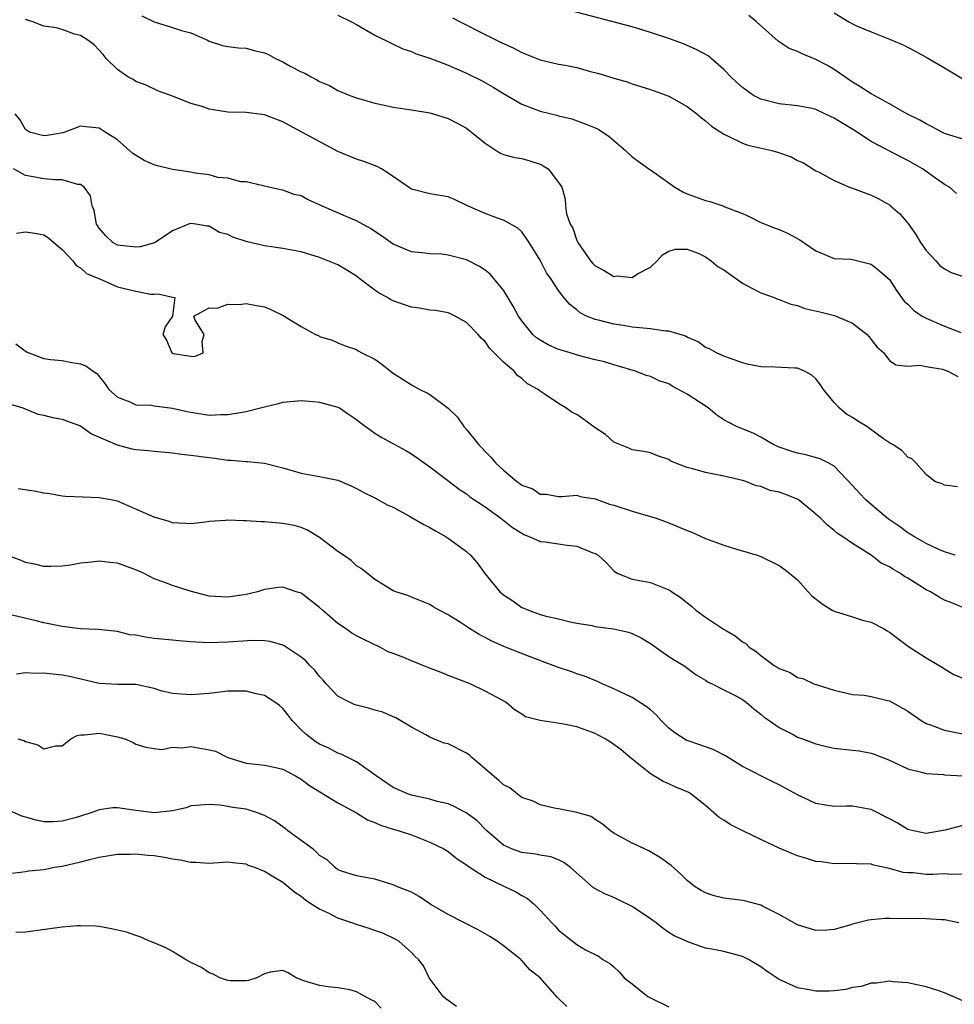
# Model space of a CAD drawing. Units: inches. Extents: x 2574000 to 2577000, y 1515000 to 1518000.
# Drawn here: x 2574126 to 2574228, y 1515424 to 1515531 of the extents above; entities that cross this region are included whole.
import ezdxf

# ---------------------------------------------------------------- set-up
doc = ezdxf.new("R2010")
doc.units = ezdxf.units.IN
doc.header["$MEASUREMENT"] = 0
doc.layers.add('LD25741515_2ft', color=141, linetype='Continuous')

msp = doc.modelspace()

# ---------------------------------------------------------------- linework, layer by layer
at = {"layer": 'LD25741515_2ft'}
for points, elevation in [([(2574228.41, 1515480.41), (2574227, 1515480.6), (2574226.74, 1515480.74), (2574225.93, 1515481), (2574225, 1515481.77), (2574223.93, 1515483), (2574223.46, 1515483.46), (2574223, 1515483.65), (2574222.37, 1515484.37), (2574221.41, 1515485), (2574221.14, 1515485.14), (2574221, 1515485.19), (2574220.36, 1515485.64), (2574218.54, 1515487), (2574217.58, 1515487.58), (2574217, 1515487.97), (2574216.33, 1515488.33), (2574215.52, 1515489), (2574215, 1515489.6), (2574213.82, 1515491), (2574213.5, 1515491.5), (2574213, 1515492.18), (2574212.56, 1515492.56), (2574211.78, 1515493), (2574211, 1515493.33), (2574210.68, 1515493.32), (2574208.57, 1515493.43), (2574207, 1515493.46), (2574205.72, 1515493.72), (2574205, 1515493.92), (2574203.6, 1515494.4), (2574203, 1515494.62), (2574202.2, 1515495), (2574201.43, 1515495.43), (2574201, 1515495.59), (2574200.2, 1515496.2), (2574199, 1515496.71), (2574198.82, 1515496.82), (2574198.25, 1515497), (2574197, 1515497.36), (2574196.63, 1515497.37), (2574195, 1515497.61), (2574193, 1515497.8), (2574192.04, 1515497.96), (2574191, 1515498.1), (2574189.5, 1515498.5), (2574189, 1515498.61), (2574188.04, 1515499), (2574187.36, 1515499.36), (2574187, 1515499.66), (2574186.24, 1515500.24), (2574185.58, 1515501), (2574185, 1515501.76), (2574184.21, 1515503), (2574183.7, 1515503.7), (2574183, 1515505.07), (2574181.79, 1515507), (2574181.48, 1515507.48), (2574181, 1515508.14), (2574180.57, 1515508.57), (2574179, 1515509.44), (2574178.37, 1515509.63), (2574177, 1515510.14), (2574175.1, 1515511), (2574173.69, 1515511.69), (2574173, 1515511.98), (2574171, 1515512.3), (2574169, 1515512.81), (2574168.67, 1515513), (2574167, 1515514.18), (2574165.72, 1515515), (2574165.26, 1515515.26), (2574163.81, 1515515.81), (2574163, 1515516.06), (2574161, 1515516.9), (2574155.71, 1515519.71), (2574155, 1515520.13), (2574153, 1515520.9), (2574151, 1515521.12), (2574149, 1515521.17), (2574147, 1515521.51), (2574146.22, 1515521.78), (2574145, 1515522.12), (2574143.11, 1515522.89), (2574141.46, 1515523.46), (2574140.12, 1515524.12), (2574139, 1515524.5), (2574138.71, 1515524.71), (2574138.15, 1515525), (2574137, 1515525.82), (2574135.79, 1515527), (2574135.44, 1515527.44), (2574135, 1515527.9), (2574134.48, 1515528.48), (2574133.8, 1515529), (2574133, 1515529.52), (2574132.35, 1515529.65), (2574131, 1515530.15), (2574130.34, 1515530.34), (2574129, 1515530.53), (2574127.79, 1515531), (2574127, 1515531.24)], 8874), ([(2574139.65, 1515531.65), (2574141, 1515530.99), (2574143, 1515530.4), (2574143.96, 1515530.04), (2574145, 1515529.81), (2574146.82, 1515529), (2574147, 1515528.9), (2574148.43, 1515528.43), (2574149, 1515528.3), (2574150.16, 1515528.16), (2574151, 1515528.12), (2574151.88, 1515527.88), (2574153, 1515527.64), (2574153.43, 1515527.43), (2574154.2, 1515527), (2574155, 1515526.64), (2574155.81, 1515526.19), (2574157, 1515525.55), (2574157.41, 1515525.41), (2574158.09, 1515525), (2574158.7, 1515524.7), (2574159, 1515524.5), (2574160.07, 1515524.07), (2574161, 1515523.53), (2574162.28, 1515523), (2574163, 1515522.72), (2574165, 1515522.14), (2574166.07, 1515521.93), (2574167, 1515521.72), (2574169, 1515521.42), (2574171, 1515521.09), (2574171.35, 1515521), (2574173, 1515520.49), (2574173.96, 1515519.96), (2574175, 1515519.43), (2574177, 1515517.81), (2574178.22, 1515517), (2574178.7, 1515516.7), (2574179, 1515516.56), (2574180.26, 1515516.26), (2574181, 1515516.12), (2574181.87, 1515515.87), (2574183, 1515515.52), (2574183.34, 1515515.34), (2574183.86, 1515515), (2574185, 1515513.54), (2574185.37, 1515513), (2574185.72, 1515511.72), (2574185.77, 1515511), (2574185.87, 1515510.13), (2574186.25, 1515509), (2574186.54, 1515508.54), (2574187, 1515507.21), (2574187.08, 1515507.08), (2574187.09, 1515507), (2574188.48, 1515505), (2574188.72, 1515504.72), (2574189, 1515504.45), (2574189.95, 1515503.95), (2574191, 1515503.31), (2574191.36, 1515503.36), (2574193, 1515503.2), (2574193.59, 1515503.59), (2574195, 1515504.32), (2574195.72, 1515505), (2574196.33, 1515505.67), (2574197, 1515506.05), (2574197.74, 1515506.26), (2574199, 1515506.26), (2574200.18, 1515505.82), (2574201, 1515505.45), (2574201.6, 1515505), (2574202.36, 1515504.35), (2574203, 1515504.04), (2574205, 1515502.59), (2574206.03, 1515502.03), (2574207, 1515501.53), (2574208.48, 1515501), (2574208.85, 1515500.85), (2574209, 1515500.81), (2574210.28, 1515500.28), (2574211, 1515500.13), (2574211.81, 1515499.82), (2574213.44, 1515499.44), (2574215.04, 1515499.04), (2574217, 1515498.21), (2574218.57, 1515497), (2574218.77, 1515496.77), (2574219.64, 1515495.64), (2574220.38, 1515495), (2574221, 1515494.18), (2574221.7, 1515493.7), (2574223, 1515493.54), (2574224.33, 1515493.67), (2574225, 1515493.52), (2574226.79, 1515493.21), (2574227.37, 1515493), (2574228.44, 1515492.44)], 8876), ([(2574161, 1515531.72), (2574162.46, 1515531), (2574163, 1515530.71), (2574165, 1515529.55), (2574166.7, 1515528.7), (2574167, 1515528.57), (2574168.06, 1515528.06), (2574169, 1515527.78), (2574169.5, 1515527.5), (2574171, 1515527.03), (2574173, 1515526.27), (2574173.88, 1515525.88), (2574175, 1515525.42), (2574176.6, 1515524.6), (2574177.9, 1515523.89), (2574179, 1515523.2), (2574181, 1515522.04), (2574183, 1515521.29), (2574184.83, 1515520.83), (2574185, 1515520.76), (2574186.44, 1515520.44), (2574187.91, 1515519.91), (2574189, 1515519.46), (2574189.31, 1515519.31), (2574189.81, 1515519), (2574190.51, 1515518.52), (2574191, 1515518.08), (2574192.27, 1515517), (2574193, 1515516.32), (2574194.83, 1515515), (2574195, 1515514.9), (2574197, 1515513.5), (2574197.64, 1515513), (2574198.51, 1515512.51), (2574199, 1515512.29), (2574201, 1515511.56), (2574201.47, 1515511.47), (2574203, 1515510.95), (2574203.11, 1515510.89), (2574205, 1515510.14), (2574205.8, 1515509.8), (2574207, 1515509.18), (2574208.57, 1515508.57), (2574209, 1515508.42), (2574209.97, 1515507.97), (2574211.27, 1515507.27), (2574213, 1515506.08), (2574214.56, 1515505.44), (2574215, 1515505.27), (2574216.81, 1515505.19), (2574217, 1515505.16), (2574217.55, 1515505), (2574219, 1515504.64), (2574219.92, 1515503.92), (2574221, 1515502.98), (2574221.79, 1515501.79), (2574222.33, 1515501), (2574222.62, 1515500.62), (2574223, 1515500.28), (2574223.64, 1515499.64), (2574224.57, 1515499), (2574225, 1515498.76), (2574227, 1515497.91), (2574228.79, 1515497.21)], 8878), ([(2574173.45, 1515531.45), (2574174.3, 1515531), (2574177, 1515529.62), (2574178.25, 1515529), (2574178.76, 1515528.76), (2574179, 1515528.63), (2574180.13, 1515528.13), (2574181, 1515527.66), (2574183, 1515526.87), (2574185, 1515526.41), (2574185.72, 1515526.28), (2574187, 1515526.02), (2574188.35, 1515525.65), (2574189.39, 1515525.39), (2574191, 1515524.88), (2574192.46, 1515524.46), (2574193, 1515524.26), (2574195, 1515523.64), (2574197, 1515522.92), (2574199, 1515521.79), (2574200.03, 1515521), (2574200.55, 1515520.55), (2574201, 1515520.23), (2574201.65, 1515519.65), (2574202.67, 1515519), (2574203, 1515518.77), (2574203.39, 1515518.61), (2574205, 1515517.8), (2574205.58, 1515517.58), (2574208.2, 1515517), (2574208.83, 1515516.83), (2574210.33, 1515516.33), (2574211, 1515515.93), (2574211.65, 1515515.65), (2574213, 1515514.81), (2574213.37, 1515514.63), (2574215, 1515513.74), (2574216.67, 1515513), (2574217, 1515512.89), (2574219, 1515512.13), (2574219.78, 1515511.78), (2574221, 1515511.1), (2574221.13, 1515511), (2574222.12, 1515510.12), (2574223, 1515509.09), (2574223.86, 1515507.86), (2574224.39, 1515507), (2574225, 1515506.13), (2574226.06, 1515505), (2574226.5, 1515504.5), (2574227, 1515504.14), (2574227.72, 1515503.72), (2574229.24, 1515503.24)], 8880), ([(2574228.31, 1515512.31), (2574227.54, 1515513), (2574227, 1515513.3), (2574226.01, 1515513.99), (2574224.61, 1515515), (2574223.6, 1515515.6), (2574223, 1515515.92), (2574222.27, 1515516.27), (2574219, 1515518), (2574217.19, 1515519.19), (2574215.93, 1515519.93), (2574215, 1515520.52), (2574214.66, 1515520.66), (2574213, 1515521.45), (2574212.41, 1515521.59), (2574211, 1515521.88), (2574209, 1515522.09), (2574207, 1515522.6), (2574206.23, 1515523), (2574205, 1515523.84), (2574204.39, 1515524.39), (2574203.76, 1515525), (2574203, 1515525.8), (2574201.29, 1515527.29), (2574199.99, 1515527.99), (2574198.59, 1515528.59), (2574197, 1515529.18), (2574195, 1515529.85), (2574193, 1515530.45), (2574186.24, 1515532.24)], 8882), ([(2574229, 1515518.24), (2574227, 1515518.87), (2574226.72, 1515519), (2574225.6, 1515519.6), (2574225, 1515519.89), (2574224.31, 1515520.31), (2574222.89, 1515521), (2574221, 1515522.08), (2574219, 1515523.15), (2574217.91, 1515523.91), (2574217, 1515524.42), (2574216.67, 1515524.67), (2574216.16, 1515525), (2574215, 1515525.8), (2574214.26, 1515526.26), (2574213, 1515526.91), (2574211.52, 1515527.52), (2574211, 1515527.78), (2574210.11, 1515528.11), (2574209, 1515528.83), (2574208.89, 1515528.89), (2574206.53, 1515531), (2574205.7, 1515531.7)], 8884), ([(2574215, 1515531.99), (2574216.57, 1515531), (2574217, 1515530.78), (2574217.42, 1515530.58), (2574219, 1515529.91), (2574221, 1515529.13), (2574222.51, 1515528.51), (2574223.82, 1515527.82), (2574225, 1515527.15), (2574227, 1515526), (2574229, 1515524.81)], 8886), ([(2574228.15, 1515473), (2574227, 1515473.35), (2574226.38, 1515473.62), (2574225, 1515474.27), (2574223.72, 1515475), (2574223.27, 1515475.27), (2574223, 1515475.42), (2574222.09, 1515476.09), (2574220.91, 1515476.91), (2574219, 1515478.49), (2574218.42, 1515479), (2574217.73, 1515479.73), (2574217, 1515480.56), (2574215, 1515482.66), (2574214.4, 1515483), (2574213.47, 1515483.47), (2574211.9, 1515483.9), (2574211, 1515484.08), (2574210.29, 1515484.29), (2574209, 1515484.73), (2574208.41, 1515485), (2574207, 1515485.84), (2574206.24, 1515486.24), (2574205, 1515486.72), (2574204.35, 1515487), (2574203, 1515487.7), (2574202.21, 1515488.21), (2574201.27, 1515489), (2574199, 1515490.49), (2574197.37, 1515491.37), (2574197, 1515491.61), (2574195.96, 1515491.96), (2574195, 1515492.43), (2574194.53, 1515492.53), (2574193.37, 1515493), (2574191, 1515493.69), (2574190, 1515494), (2574189, 1515494.24), (2574187.33, 1515494.67), (2574186.26, 1515495), (2574185.27, 1515495.27), (2574185, 1515495.37), (2574183.86, 1515495.86), (2574183, 1515496.36), (2574182.61, 1515496.62), (2574182.21, 1515497), (2574181, 1515498.46), (2574180.63, 1515499), (2574180.07, 1515500.07), (2574179, 1515501.8), (2574177.55, 1515503.55), (2574177, 1515503.99), (2574176.39, 1515504.39), (2574175, 1515505.11), (2574173, 1515505.62), (2574172.29, 1515505.71), (2574171, 1515505.76), (2574170.12, 1515505.88), (2574169, 1515505.97), (2574167, 1515506.81), (2574166.75, 1515507), (2574165.72, 1515507.72), (2574165, 1515508.18), (2574164.53, 1515508.53), (2574163, 1515509.35), (2574162.41, 1515509.59), (2574159.21, 1515511), (2574159, 1515511.11), (2574157.67, 1515511.67), (2574157, 1515512.06), (2574156.22, 1515512.22), (2574155, 1515512.7), (2574154.73, 1515512.73), (2574153.49, 1515513), (2574151, 1515513.58), (2574150.42, 1515513.58), (2574149, 1515513.99), (2574147.93, 1515514.07), (2574147, 1515514.34), (2574145.46, 1515514.54), (2574145, 1515514.64), (2574143, 1515514.92), (2574141.35, 1515515.35), (2574141, 1515515.45), (2574139.92, 1515515.92), (2574138.69, 1515516.69), (2574137, 1515518.17), (2574135.66, 1515519), (2574135, 1515519.45), (2574133.56, 1515519.56), (2574133, 1515519.64), (2574131.27, 1515519), (2574131.06, 1515518.94), (2574129.36, 1515518.64), (2574129, 1515518.59), (2574127.45, 1515519), (2574127, 1515519.27), (2574126.39, 1515520.39), (2574125.88, 1515521)], 8872), ([(2574229, 1515467.28), (2574227.81, 1515467.81), (2574227, 1515468.11), (2574226.41, 1515468.41), (2574225.46, 1515469), (2574225, 1515469.23), (2574223, 1515470.49), (2574222.66, 1515470.66), (2574222.21, 1515471), (2574221.43, 1515471.43), (2574221, 1515471.73), (2574220.12, 1515472.12), (2574219, 1515473), (2574217, 1515474.26), (2574215.92, 1515475), (2574215.36, 1515475.36), (2574215, 1515475.68), (2574214.25, 1515476.25), (2574213.49, 1515477), (2574213, 1515477.46), (2574211.06, 1515479.06), (2574209.62, 1515479.62), (2574209, 1515479.84), (2574208.03, 1515480.03), (2574207, 1515480.45), (2574206.52, 1515480.52), (2574205.38, 1515481), (2574205, 1515481.12), (2574203, 1515481.59), (2574201, 1515481.97), (2574199.62, 1515482.38), (2574199, 1515482.53), (2574197.75, 1515483), (2574197.22, 1515483.22), (2574197, 1515483.39), (2574195.78, 1515483.78), (2574195, 1515484.13), (2574194.27, 1515484.27), (2574193, 1515484.43), (2574192.64, 1515484.64), (2574191, 1515485.28), (2574190.1, 1515486.1), (2574189, 1515486.85), (2574187.76, 1515487.76), (2574187, 1515488.29), (2574186.49, 1515488.49), (2574185.78, 1515489), (2574185, 1515489.5), (2574183.45, 1515490.55), (2574183, 1515490.82), (2574182.79, 1515491), (2574181.63, 1515491.63), (2574181, 1515492.21), (2574180.53, 1515492.53), (2574180.16, 1515493), (2574179, 1515493.99), (2574178.01, 1515495), (2574177.49, 1515495.49), (2574177, 1515496.22), (2574176.59, 1515496.59), (2574176.25, 1515497), (2574175, 1515498.29), (2574173.77, 1515499), (2574173.25, 1515499.25), (2574173, 1515499.34), (2574171.61, 1515499.61), (2574171, 1515499.65), (2574169.87, 1515499.87), (2574169, 1515499.96), (2574168.23, 1515500.23), (2574167, 1515500.65), (2574166.77, 1515500.77), (2574166.4, 1515501), (2574165.5, 1515501.5), (2574165, 1515501.81), (2574163.4, 1515503), (2574163, 1515503.32), (2574161.97, 1515503.97), (2574161, 1515504.55), (2574159, 1515505.38), (2574157, 1515505.98), (2574155.8, 1515506.2), (2574155, 1515506.36), (2574153, 1515506.64), (2574151, 1515507.11), (2574149.56, 1515507.56), (2574149, 1515507.85), (2574148.1, 1515508.1), (2574147, 1515508.76), (2574146.76, 1515508.76), (2574145.52, 1515509), (2574145, 1515509.08), (2574144.92, 1515509.08), (2574143, 1515508.26), (2574141.11, 1515507), (2574141.03, 1515506.97), (2574139.46, 1515506.54), (2574139, 1515506.48), (2574137.33, 1515506.67), (2574137, 1515506.72), (2574136.5, 1515507), (2574135.74, 1515507.74), (2574135, 1515508.57), (2574134.83, 1515508.83), (2574134.74, 1515509), (2574134.46, 1515510.46), (2574134.25, 1515511), (2574134.06, 1515512.06), (2574133.38, 1515513), (2574133, 1515513.29), (2574132.69, 1515513.31), (2574131, 1515513.83), (2574130.19, 1515513.81), (2574129, 1515513.91), (2574127.85, 1515514.15), (2574127, 1515514.29), (2574125.68, 1515515)], 8870), ([(2574126.01, 1515508.01), (2574127, 1515508.16), (2574128.02, 1515508.02), (2574129, 1515507.84), (2574129.5, 1515507.5), (2574130.07, 1515507), (2574131, 1515506.25), (2574132.15, 1515505), (2574132.5, 1515504.5), (2574133, 1515504.25), (2574133.64, 1515503.64), (2574135.04, 1515503.04), (2574135.16, 1515503), (2574137, 1515502.17), (2574139, 1515501.7), (2574140.61, 1515501.38), (2574141, 1515501.38), (2574141.42, 1515501.42), (2574143, 1515501.04), (2574143.26, 1515501), (2574143, 1515499), (2574142.19, 1515497.81), (2574141.94, 1515497), (2574142.36, 1515496.36), (2574142.94, 1515495), (2574143, 1515494.96), (2574143.06, 1515494.94), (2574145, 1515494.62), (2574145.4, 1515494.6), (2574146.35, 1515495), (2574146.22, 1515496.22), (2574146.44, 1515497), (2574145.45, 1515498.55), (2574145.3, 1515499), (2574147, 1515499.88), (2574147.86, 1515499.86), (2574149, 1515500.3), (2574150.26, 1515500.26), (2574151, 1515500.38), (2574152.13, 1515500.13), (2574153, 1515499.99), (2574153.7, 1515499.7), (2574155.04, 1515499.04), (2574157, 1515497.87), (2574158.57, 1515497), (2574158.87, 1515496.87), (2574159, 1515496.78), (2574160.38, 1515496.38), (2574161, 1515496.09), (2574161.77, 1515495.77), (2574163, 1515495.36), (2574163.21, 1515495.21), (2574163.6, 1515495), (2574165, 1515494.32), (2574165.77, 1515493.77), (2574166.7, 1515493), (2574167, 1515492.79), (2574168.1, 1515492.1), (2574169, 1515491.5), (2574169.34, 1515491.34), (2574169.92, 1515491), (2574170.66, 1515490.66), (2574171, 1515490.46), (2574172.99, 1515488.99), (2574174.01, 1515488.01), (2574174.71, 1515487), (2574175, 1515486.67), (2574176.33, 1515485), (2574176.66, 1515484.66), (2574177, 1515484.28), (2574177.65, 1515483.65), (2574178.17, 1515483), (2574179, 1515482.22), (2574180.48, 1515481), (2574180.79, 1515480.79), (2574181, 1515480.62), (2574182.2, 1515480.2), (2574183, 1515479.63), (2574183.64, 1515479.64), (2574185, 1515479.36), (2574185.37, 1515479.37), (2574187, 1515479.52), (2574187.36, 1515479.36), (2574189, 1515479.12), (2574189.08, 1515479.08), (2574190.54, 1515478.54), (2574191, 1515478.43), (2574193, 1515477.77), (2574195, 1515477.2), (2574195.63, 1515477), (2574197, 1515476.52), (2574199, 1515475.68), (2574199.49, 1515475.49), (2574201, 1515474.82), (2574203, 1515474.08), (2574204.37, 1515473.63), (2574205, 1515473.47), (2574206.63, 1515473), (2574207, 1515472.85), (2574209, 1515471.88), (2574209.51, 1515471.51), (2574210.18, 1515471), (2574211, 1515470.3), (2574212.16, 1515469), (2574212.57, 1515468.57), (2574213.68, 1515467.68), (2574214.78, 1515467), (2574215, 1515466.9), (2574217, 1515466.29), (2574218.07, 1515465.93), (2574219, 1515465.69), (2574220.35, 1515465), (2574220.76, 1515464.76), (2574221, 1515464.6), (2574223.07, 1515463.07), (2574225, 1515461.83), (2574226.42, 1515461), (2574226.78, 1515460.78), (2574227, 1515460.62), (2574228.02, 1515460.02), (2574229, 1515459.61)], 8868), ([(2574125.96, 1515495.96), (2574127.12, 1515495.12), (2574127.38, 1515495), (2574129, 1515494.37), (2574129.72, 1515494.28), (2574131, 1515494.16), (2574132.05, 1515493.95), (2574133, 1515493.8), (2574133.57, 1515493.57), (2574134.35, 1515493), (2574134.75, 1515492.75), (2574135.65, 1515491.65), (2574136.08, 1515491), (2574137, 1515490.17), (2574138.35, 1515489.65), (2574139, 1515489.34), (2574140.71, 1515489.29), (2574141, 1515489.23), (2574143, 1515488.99), (2574144.6, 1515488.6), (2574145, 1515488.53), (2574147, 1515488.22), (2574148.28, 1515488.28), (2574149, 1515488.28), (2574150.56, 1515488.56), (2574151, 1515488.62), (2574152.56, 1515489), (2574153, 1515489.13), (2574154.52, 1515489.48), (2574155, 1515489.63), (2574157, 1515489.8), (2574158.3, 1515489.7), (2574159, 1515489.62), (2574161, 1515489.09), (2574161.17, 1515489), (2574162.27, 1515488.27), (2574163, 1515487.75), (2574163.41, 1515487.41), (2574165, 1515486.26), (2574165.78, 1515485.78), (2574168.39, 1515484.39), (2574169, 1515484.01), (2574171, 1515482.61), (2574172.62, 1515481.38), (2574174.17, 1515480.17), (2574175, 1515479.65), (2574175.35, 1515479.35), (2574177, 1515478.23), (2574178.72, 1515477), (2574179.99, 1515475.99), (2574181, 1515475.37), (2574181.24, 1515475.24), (2574181.89, 1515475), (2574183, 1515474.49), (2574183.56, 1515474.44), (2574185.94, 1515474.06), (2574187, 1515473.96), (2574188.75, 1515473.25), (2574189, 1515473.18), (2574189.3, 1515473), (2574190.2, 1515472.2), (2574191, 1515471.28), (2574191.17, 1515471.17), (2574191.47, 1515471), (2574193, 1515470.38), (2574195, 1515470.03), (2574196.64, 1515469.36), (2574197, 1515469.23), (2574197.15, 1515469.15), (2574197.34, 1515469), (2574198.36, 1515468.36), (2574199, 1515467.8), (2574199.45, 1515467.45), (2574199.93, 1515467), (2574201, 1515466.24), (2574202.83, 1515465), (2574204.22, 1515464.22), (2574205, 1515463.58), (2574205.39, 1515463.39), (2574205.76, 1515463), (2574206.51, 1515462.51), (2574207, 1515462.08), (2574208.46, 1515461), (2574208.8, 1515460.8), (2574209, 1515460.65), (2574210.22, 1515460.22), (2574211, 1515459.68), (2574211.58, 1515459.58), (2574212.78, 1515459), (2574213.13, 1515458.87), (2574215, 1515458.31), (2574217, 1515457.83), (2574218.25, 1515457.75), (2574219, 1515457.62), (2574220.81, 1515457.19), (2574221, 1515457.13), (2574223, 1515456.02), (2574224.46, 1515455), (2574225, 1515454.69), (2574225.46, 1515454.54), (2574227, 1515453.94), (2574229, 1515453.55)], 8866), ([(2574125, 1515489.53), (2574126.72, 1515489), (2574128.33, 1515488.33), (2574129, 1515488.21), (2574129.95, 1515487.95), (2574131, 1515487.79), (2574131.56, 1515487.56), (2574133, 1515487.04), (2574134.19, 1515486.19), (2574136.99, 1515484.99), (2574138.57, 1515484.57), (2574139, 1515484.49), (2574140.38, 1515484.38), (2574141, 1515484.3), (2574143, 1515484.13), (2574143.97, 1515483.97), (2574145, 1515483.88), (2574147, 1515483.6), (2574147.55, 1515483.55), (2574149, 1515483.32), (2574149.33, 1515483.33), (2574151, 1515483.16), (2574151.17, 1515483.17), (2574153, 1515482.99), (2574155, 1515482.49), (2574157, 1515481.92), (2574159, 1515481.56), (2574161, 1515481.13), (2574162.51, 1515480.51), (2574163, 1515480.25), (2574163.8, 1515479.8), (2574165, 1515479.23), (2574166.43, 1515478.43), (2574167, 1515478.21), (2574168.72, 1515477.28), (2574170.33, 1515476.33), (2574171, 1515475.99), (2574171.63, 1515475.63), (2574172.76, 1515475), (2574173, 1515474.85), (2574175, 1515473.38), (2574175.42, 1515473), (2574176.16, 1515472.16), (2574176.99, 1515471), (2574178.63, 1515469), (2574178.82, 1515468.82), (2574179, 1515468.68), (2574180.01, 1515468.01), (2574181, 1515467.31), (2574181.24, 1515467.24), (2574181.72, 1515467), (2574183, 1515466.55), (2574183.66, 1515466.34), (2574185, 1515466.07), (2574186.25, 1515465.75), (2574187, 1515465.6), (2574188.67, 1515465.33), (2574189, 1515465.24), (2574190.99, 1515464.99), (2574192.63, 1515464.63), (2574193, 1515464.48), (2574193.99, 1515463.99), (2574195, 1515463.38), (2574197, 1515461.98), (2574197.59, 1515461.59), (2574198.63, 1515461), (2574199.99, 1515459.99), (2574201, 1515459.38), (2574201.22, 1515459.22), (2574201.7, 1515459), (2574203, 1515458.35), (2574204.35, 1515457.65), (2574205, 1515457.28), (2574205.41, 1515457), (2574206.26, 1515456.26), (2574207, 1515455.7), (2574207.36, 1515455.36), (2574207.93, 1515455), (2574209, 1515454.26), (2574210.52, 1515453.48), (2574211, 1515453.21), (2574211.53, 1515453), (2574213, 1515452.47), (2574214.17, 1515452.17), (2574215, 1515452), (2574217, 1515451.77), (2574217.7, 1515451.7), (2574219, 1515451.44), (2574219.35, 1515451.35), (2574221, 1515450.69), (2574223, 1515449.74), (2574224.64, 1515449.36), (2574225, 1515449.23), (2574226.88, 1515449.12), (2574227, 1515449.1), (2574229, 1515448.97)], 8864), ([(2574229, 1515443.6), (2574227.07, 1515443.07), (2574225, 1515442.72), (2574223.64, 1515443), (2574223, 1515443.16), (2574221.86, 1515443.86), (2574221, 1515444.32), (2574219, 1515445.32), (2574218.59, 1515445.41), (2574217, 1515445.68), (2574216.3, 1515445.7), (2574215, 1515445.67), (2574213.82, 1515445.82), (2574213, 1515445.97), (2574211, 1515446.92), (2574209, 1515448.01), (2574208.33, 1515448.33), (2574205, 1515450.02), (2574203.17, 1515451.17), (2574201.84, 1515451.84), (2574200.37, 1515452.37), (2574199, 1515452.82), (2574198.88, 1515452.88), (2574197.67, 1515453.67), (2574197, 1515454.19), (2574196.17, 1515455), (2574195.62, 1515455.62), (2574195, 1515456.15), (2574194.53, 1515456.53), (2574193, 1515457.51), (2574191, 1515458.46), (2574189.73, 1515459), (2574189.25, 1515459.25), (2574187.83, 1515459.83), (2574187, 1515460.08), (2574186.33, 1515460.33), (2574185, 1515460.77), (2574184.43, 1515461), (2574181.92, 1515461.92), (2574179.05, 1515463.05), (2574177.66, 1515463.66), (2574177, 1515464.03), (2574176.35, 1515464.35), (2574175.32, 1515465), (2574174.34, 1515465.66), (2574173, 1515466.51), (2574172.01, 1515467), (2574171.37, 1515467.37), (2574171, 1515467.63), (2574169, 1515468.41), (2574168.59, 1515468.59), (2574167.28, 1515469), (2574167, 1515469.12), (2574165.85, 1515469.85), (2574165, 1515470.35), (2574163.53, 1515471.53), (2574163, 1515471.83), (2574162.42, 1515472.42), (2574161.59, 1515473), (2574161, 1515473.37), (2574159, 1515474.91), (2574157.7, 1515475.7), (2574157, 1515475.99), (2574156.22, 1515476.22), (2574155, 1515476.45), (2574153, 1515476.63), (2574152.63, 1515476.63), (2574151, 1515476.74), (2574150.72, 1515476.72), (2574149, 1515476.8), (2574148.75, 1515476.75), (2574147, 1515476.66), (2574146.58, 1515476.58), (2574145, 1515476.4), (2574144.44, 1515476.44), (2574143, 1515476.51), (2574142.64, 1515476.64), (2574141, 1515477.11), (2574139, 1515478), (2574137, 1515478.85), (2574136.3, 1515479), (2574135, 1515479.24), (2574133.28, 1515479.28), (2574131.37, 1515479.37), (2574131, 1515479.41), (2574129.65, 1515479.65), (2574129, 1515479.74), (2574127.95, 1515479.95), (2574126.2, 1515480.2)], 8862), ([(2574229, 1515438.31), (2574227.73, 1515438.27), (2574227, 1515438.33), (2574225.73, 1515438.27), (2574225, 1515438.27), (2574223.58, 1515438.42), (2574223, 1515438.44), (2574222.49, 1515438.49), (2574221, 1515438.92), (2574219.26, 1515439.26), (2574219, 1515439.37), (2574217.43, 1515439.43), (2574217, 1515439.47), (2574215, 1515439.43), (2574213.62, 1515439.62), (2574213, 1515439.68), (2574212, 1515440), (2574211, 1515440.27), (2574209, 1515441.11), (2574207, 1515442.05), (2574205.05, 1515443), (2574203.69, 1515443.69), (2574203, 1515444.16), (2574202.47, 1515444.47), (2574201, 1515445.75), (2574199.42, 1515447), (2574199.17, 1515447.17), (2574199, 1515447.25), (2574197.76, 1515447.76), (2574197, 1515448.12), (2574196.37, 1515448.37), (2574195.38, 1515449), (2574195, 1515449.21), (2574193.89, 1515450.11), (2574193, 1515450.81), (2574191.8, 1515451.8), (2574191, 1515452.39), (2574190.64, 1515452.64), (2574190.07, 1515453), (2574189.39, 1515453.39), (2574189, 1515453.59), (2574187, 1515454.32), (2574185.36, 1515454.64), (2574182.99, 1515454.99), (2574181.4, 1515455.4), (2574181, 1515455.71), (2574180.19, 1515456.19), (2574179.27, 1515457), (2574177, 1515458.18), (2574175.38, 1515459), (2574173, 1515459.91), (2574172.23, 1515460.23), (2574170.77, 1515460.77), (2574169, 1515461.48), (2574168.15, 1515461.85), (2574167, 1515462.31), (2574166.48, 1515462.48), (2574165.55, 1515463), (2574163.81, 1515463.81), (2574163, 1515464.23), (2574162.5, 1515464.5), (2574161.82, 1515465), (2574161, 1515465.54), (2574159.32, 1515467), (2574159, 1515467.31), (2574157, 1515468.84), (2574156.45, 1515469), (2574155, 1515469.5), (2574154.51, 1515469.49), (2574153, 1515469.25), (2574152.8, 1515469.2), (2574152.24, 1515469), (2574151, 1515468.72), (2574149, 1515468.43), (2574147, 1515468.54), (2574144.93, 1515469.07), (2574143, 1515469.7), (2574142.04, 1515470.04), (2574141, 1515470.43), (2574139.92, 1515471), (2574139, 1515471.41), (2574137, 1515472.13), (2574136.18, 1515472.18), (2574135, 1515472.34), (2574134.21, 1515472.21), (2574133, 1515472.11), (2574131.91, 1515471.91), (2574131, 1515471.8), (2574129.77, 1515471.77), (2574129, 1515471.77), (2574128.01, 1515472.01), (2574127, 1515472.18), (2574126.44, 1515472.44), (2574125, 1515472.97)], 8860), ([(2574228.54, 1515433), (2574227, 1515433.34), (2574226.66, 1515433.34), (2574225, 1515433.45), (2574221, 1515433.47), (2574220.54, 1515433.46), (2574219, 1515433.33), (2574218.71, 1515433.29), (2574217, 1515432.86), (2574216.79, 1515432.79), (2574215, 1515432.29), (2574214.21, 1515432.21), (2574213, 1515432.18), (2574211, 1515432.77), (2574209, 1515433.89), (2574207.19, 1515434.81), (2574207, 1515434.92), (2574205.37, 1515435.37), (2574205, 1515435.43), (2574203, 1515435.67), (2574201.93, 1515435.93), (2574201, 1515436.26), (2574200.52, 1515436.52), (2574199.77, 1515437), (2574199, 1515437.62), (2574198.29, 1515438.29), (2574197.24, 1515439.24), (2574196.08, 1515440.08), (2574194.83, 1515440.83), (2574193, 1515441.65), (2574191, 1515442.76), (2574190.67, 1515443), (2574189.76, 1515443.76), (2574189, 1515444.24), (2574188.55, 1515444.55), (2574187, 1515445), (2574185, 1515445.41), (2574184.54, 1515445.46), (2574183, 1515445.83), (2574182.24, 1515446.24), (2574181, 1515446.64), (2574180.54, 1515447), (2574179.7, 1515447.7), (2574179, 1515448.02), (2574178.49, 1515448.49), (2574175.55, 1515451), (2574175.27, 1515451.27), (2574175, 1515451.46), (2574173, 1515452.47), (2574172.55, 1515452.55), (2574171.39, 1515453), (2574171, 1515453.18), (2574170.56, 1515453.44), (2574169, 1515454.27), (2574167.29, 1515455.29), (2574167, 1515455.4), (2574165.9, 1515455.9), (2574165, 1515456.12), (2574164.33, 1515456.33), (2574163, 1515456.69), (2574162.76, 1515456.76), (2574162.24, 1515457), (2574161, 1515457.67), (2574159.73, 1515459), (2574159.39, 1515459.39), (2574159, 1515459.79), (2574158.47, 1515460.47), (2574157.93, 1515461), (2574157.49, 1515461.49), (2574157, 1515461.9), (2574155.14, 1515463.14), (2574155, 1515463.19), (2574153.61, 1515463.61), (2574153, 1515463.66), (2574151.71, 1515463.71), (2574149.56, 1515463.56), (2574149, 1515463.51), (2574147, 1515463.44), (2574145.52, 1515463.52), (2574145, 1515463.58), (2574143.68, 1515463.68), (2574143, 1515463.76), (2574141, 1515463.94), (2574140.06, 1515464.06), (2574139, 1515464.28), (2574138.34, 1515464.34), (2574137, 1515464.68), (2574134.9, 1515464.9), (2574133, 1515464.98), (2574131, 1515465.23), (2574129, 1515465.62), (2574128.15, 1515465.85), (2574125.55, 1515466.45)], 8858), ([(2574229, 1515424.5), (2574227, 1515425.4), (2574226.39, 1515425.61), (2574225, 1515426.03), (2574223.66, 1515426.34), (2574223, 1515426.47), (2574221.41, 1515426.59), (2574221, 1515426.65), (2574219.58, 1515426.42), (2574219, 1515426.44), (2574217.94, 1515426.06), (2574217, 1515425.96), (2574216.25, 1515425.75), (2574215, 1515425.6), (2574214.43, 1515425.57), (2574213, 1515425.57), (2574212.28, 1515425.72), (2574211, 1515425.94), (2574209.26, 1515426.74), (2574209, 1515426.84), (2574207.7, 1515427.7), (2574207, 1515428.21), (2574205.66, 1515429), (2574205.24, 1515429.24), (2574205, 1515429.35), (2574203, 1515429.88), (2574201.89, 1515430.11), (2574201, 1515430.26), (2574198.96, 1515430.96), (2574198.91, 1515431), (2574197.59, 1515431.59), (2574197, 1515431.95), (2574196.37, 1515432.37), (2574195.64, 1515433), (2574195, 1515433.45), (2574193, 1515434.76), (2574191.51, 1515435.51), (2574191, 1515435.74), (2574190.1, 1515436.1), (2574188.82, 1515436.82), (2574186.29, 1515439), (2574185.57, 1515439.57), (2574185, 1515439.84), (2574184.17, 1515440.17), (2574183, 1515440.37), (2574182.48, 1515440.48), (2574181, 1515440.64), (2574179.98, 1515441), (2574179, 1515441.46), (2574177.19, 1515443), (2574176.12, 1515444.12), (2574174.96, 1515444.96), (2574174.87, 1515445), (2574173.66, 1515445.66), (2574173, 1515445.93), (2574171.81, 1515446.19), (2574171, 1515446.46), (2574169.16, 1515446.84), (2574169, 1515446.88), (2574168.66, 1515447), (2574167, 1515447.73), (2574165.14, 1515449), (2574163, 1515450.52), (2574161.35, 1515451.35), (2574161, 1515451.46), (2574159.99, 1515451.99), (2574159, 1515452.42), (2574158.64, 1515452.64), (2574158.14, 1515453), (2574157.51, 1515453.51), (2574157, 1515454), (2574156.01, 1515455), (2574155.59, 1515455.59), (2574155, 1515456.3), (2574154.63, 1515456.63), (2574154.13, 1515457), (2574153, 1515457.71), (2574152.09, 1515457.91), (2574151, 1515458.19), (2574149, 1515458.18), (2574147, 1515457.96), (2574145, 1515457.79), (2574143, 1515457.93), (2574141.74, 1515458.25), (2574141, 1515458.47), (2574139, 1515458.91), (2574137.06, 1515458.94), (2574135, 1515459.03), (2574131.78, 1515459.78), (2574131, 1515459.94), (2574129, 1515460.14), (2574128.13, 1515460.13), (2574127, 1515460.19), (2574126.03, 1515460.03)], 8856), ([(2574126.16, 1515453), (2574126.82, 1515452.82), (2574127, 1515452.72), (2574128.36, 1515452.36), (2574129, 1515451.91), (2574130.25, 1515452.25), (2574131, 1515452.24), (2574131.95, 1515453), (2574132.63, 1515453.37), (2574133, 1515453.44), (2574133.43, 1515453.43), (2574135, 1515453.62), (2574137, 1515453.23), (2574137.8, 1515453), (2574138.64, 1515452.64), (2574139, 1515452.44), (2574140.09, 1515452.09), (2574141, 1515451.95), (2574141.85, 1515451.85), (2574143, 1515452.11), (2574144.02, 1515452.02), (2574145, 1515452.17), (2574147, 1515451.82), (2574147.66, 1515451.66), (2574149, 1515450.98), (2574151, 1515450.37), (2574153, 1515450.15), (2574154.06, 1515449.94), (2574155, 1515449.71), (2574156.37, 1515449), (2574157, 1515448.63), (2574157.92, 1515447.92), (2574161, 1515446.06), (2574163, 1515444.96), (2574164.2, 1515444.2), (2574165, 1515443.91), (2574165.63, 1515443.63), (2574167, 1515443.19), (2574167.66, 1515443), (2574169, 1515442.56), (2574171, 1515441.79), (2574172.61, 1515441), (2574173, 1515440.75), (2574173.97, 1515439.97), (2574175, 1515439.32), (2574175.17, 1515439.17), (2574177, 1515437.96), (2574179.04, 1515437), (2574180.36, 1515436.36), (2574181, 1515435.97), (2574181.63, 1515435.63), (2574182.38, 1515435), (2574183, 1515434.37), (2574184.26, 1515433), (2574184.63, 1515432.63), (2574185, 1515432.19), (2574187, 1515430.63), (2574187.93, 1515430.07), (2574189.36, 1515429.36), (2574189.83, 1515429), (2574190.58, 1515428.58), (2574191, 1515428.22), (2574191.62, 1515427.62), (2574192.13, 1515427), (2574193, 1515426.38), (2574194.72, 1515425), (2574195, 1515424.83), (2574197, 1515423.88)], 8854), ([(2574185.91, 1515423.91), (2574184.88, 1515424.88), (2574183, 1515427), (2574181.88, 1515427.88), (2574181, 1515428.91), (2574180.94, 1515428.94), (2574180.88, 1515429), (2574179, 1515430.5), (2574178.32, 1515431), (2574177.51, 1515431.51), (2574176.25, 1515432.25), (2574173, 1515433.91), (2574171.11, 1515435), (2574169.85, 1515435.85), (2574169, 1515436.32), (2574168.53, 1515436.53), (2574167.31, 1515437), (2574167, 1515437.14), (2574165, 1515437.74), (2574163, 1515438.1), (2574161.38, 1515438.62), (2574161, 1515438.76), (2574160.69, 1515439), (2574159.84, 1515439.84), (2574159, 1515440.34), (2574158.68, 1515440.68), (2574158.29, 1515441), (2574155.56, 1515443), (2574155.26, 1515443.26), (2574154.08, 1515444.08), (2574153, 1515444.69), (2574152.15, 1515445), (2574151, 1515445.35), (2574149.55, 1515445.55), (2574149, 1515445.66), (2574148.19, 1515445.81), (2574147, 1515445.88), (2574145, 1515445.72), (2574144.49, 1515445.51), (2574143, 1515445.19), (2574141, 1515444.96), (2574139, 1515445.2), (2574138.74, 1515445.26), (2574137, 1515445.52), (2574136.51, 1515445.49), (2574135, 1515445.28), (2574134.22, 1515445), (2574133, 1515444.59), (2574132.42, 1515444.42), (2574131, 1515444.04), (2574129.99, 1515443.99), (2574129, 1515444), (2574128.16, 1515444.16), (2574127, 1515444.51), (2574126.61, 1515444.61), (2574125.23, 1515445.23)], 8852), ([(2574173.9, 1515423.9), (2574172.74, 1515424.74), (2574172.44, 1515425), (2574170.94, 1515427), (2574170.31, 1515428.31), (2574169.75, 1515429), (2574169.38, 1515429.38), (2574169, 1515429.76), (2574167.62, 1515431), (2574167.22, 1515431.22), (2574165.87, 1515431.87), (2574165, 1515432.15), (2574164.4, 1515432.4), (2574163, 1515432.81), (2574162.51, 1515433), (2574161, 1515433.52), (2574159.96, 1515434.04), (2574159, 1515434.49), (2574158.16, 1515435), (2574157.46, 1515435.46), (2574157, 1515435.88), (2574156.29, 1515436.29), (2574155, 1515437.37), (2574154.04, 1515437.96), (2574153, 1515438.57), (2574151.94, 1515439), (2574151.25, 1515439.25), (2574151, 1515439.37), (2574149.52, 1515439.52), (2574149, 1515439.58), (2574147, 1515439.46), (2574145.55, 1515439.55), (2574145, 1515439.55), (2574143.83, 1515439.83), (2574143, 1515439.94), (2574142.11, 1515440.11), (2574141, 1515440.27), (2574140.32, 1515440.32), (2574139, 1515440.45), (2574138.43, 1515440.43), (2574137, 1515440.43), (2574136.34, 1515440.34), (2574135, 1515440.09), (2574133.83, 1515439.83), (2574133, 1515439.58), (2574131, 1515439.13), (2574130.17, 1515439), (2574129, 1515438.78), (2574127.38, 1515438.62), (2574127, 1515438.54), (2574126.47, 1515438.47), (2574123, 1515438.09)], 8850), ([(2574165.71, 1515423.71), (2574165, 1515424.44), (2574164.61, 1515424.61), (2574163, 1515425.5), (2574162.29, 1515425.71), (2574161, 1515425.94), (2574159.95, 1515426.05), (2574159, 1515426.2), (2574157.3, 1515426.7), (2574156.45, 1515427), (2574155.57, 1515427.57), (2574155, 1515427.8), (2574153.62, 1515427.62), (2574153, 1515427.45), (2574152.19, 1515427), (2574151.27, 1515426.73), (2574151, 1515426.7), (2574149.32, 1515426.68), (2574149, 1515426.71), (2574148.15, 1515427), (2574147.43, 1515427.43), (2574147, 1515427.56), (2574146.15, 1515428.15), (2574145, 1515428.69), (2574144.41, 1515429), (2574143, 1515429.88), (2574142.28, 1515430.28), (2574141, 1515430.82), (2574140.48, 1515431), (2574139.48, 1515431.48), (2574139, 1515431.61), (2574137.98, 1515431.98), (2574136.35, 1515432.35), (2574135, 1515432.59), (2574134.62, 1515432.62), (2574133, 1515432.69), (2574132.67, 1515432.67), (2574131, 1515432.52), (2574130.45, 1515432.45), (2574127, 1515431.97), (2574125.94, 1515431.94)], 8848)]:
    msp.add_lwpolyline(points, dxfattribs=dict(at, elevation=elevation))

doc.saveas('drawing.dxf')
